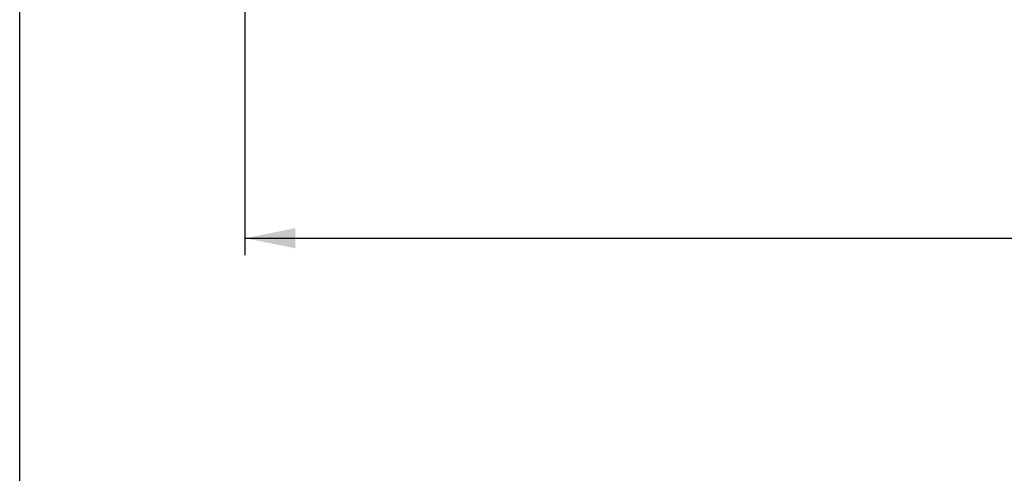
# Model space of a CAD drawing. Units: millimetres. Extents: x 0 to 1485, y 0 to 1050.
# Drawn here: x 0 to 292, y 301 to 436 of the extents above; entities that cross this region are included whole.
import ezdxf
from ezdxf.enums import TextEntityAlignment as Align

# ---------------------------------------------------------------- set-up
doc = ezdxf.new("R2010")
doc.units = ezdxf.units.MM
doc.header["$LTSCALE"] = 81.675
doc.layers.get('0').update_dxf_attribs({"linetype": 'CONTINUOUS'})
doc.layers.add('DIMS', color=7, linetype='CONTINUOUS')
doc.styles.get("Standard").update_dxf_attribs({"font": 'txt', "width": 0.4})
doc.dimstyles.new('DIMSTYLE_3', dxfattribs={"dimtxt": 17.5, "dimasz": 15, "dimexe": 0.18, "dimexo": 0.0625, "dimgap": 0.09, "dimtad": 1, "dimdec": 0, "dimdsep": 46, "dimtxsty": 'Standard', "dimblk": '_FILLED', "dimblk1": '_FILLED', "dimblk2": '_FILLED', "dimcen": 0.09, "dimclrt": 5, "dimadec": 0, "dimazin": 0, "dimtfac": 1, "dimtdec": 0, "dimtofl": 0, "dimtmove": 0, "dimatfit": 3, "dimldrblk": '_FILLED', "dimfxl": 1, "dimtolj": 1, "dimarcsym": 0})

# ---------------------------------------------------------------- blocks, each defined once
blk = doc.blocks.new('_FILLED')
at = {"color": 0, "linetype": 'ByBlock'}
blk.add_solid([(0, 0), (-1, 0.2), (-1, -0.2)], dxfattribs=at)
blk = doc.blocks.new('*D4')
at = {"layer": 'DIMS', "color": 2, "linetype": 'Continuous'}
for p, q in [((1076.87, 454.66), (1076.87, 366.19)), ((66.87, 446.44), (66.87, 366.19)), ((66.87, 371.19), (571.87, 371.19)), ((1076.87, 371.19), (571.87, 371.19))]:
    blk.add_line(p, q, dxfattribs=at)
at = {"layer": 'DIMS', "color": 2, "linetype": 'Continuous', "xscale": 15, "yscale": 15, "zscale": 15, "rotation": 180}
blk.add_blockref('_FILLED', (66.87, 371.19), dxfattribs=at)
at = {"layer": 'DIMS', "color": 2, "linetype": 'Continuous', "xscale": 15, "yscale": 15, "zscale": 15}
blk.add_blockref('_FILLED', (1076.87, 371.19), dxfattribs=at)
at = {"layer": 'DIMS', "color": 5, "linetype": 'Continuous', "width": 0.535959}
blk.add_text('1010', height=17.5, dxfattribs=at).set_placement((571.87, 375.56), align=Align.CENTER)

msp = doc.modelspace()

# ---------------------------------------------------------------- linework, layer by layer
at = {"color": 7, "linetype": 'Continuous'}
msp.add_line((0, 0), (0, 1050), dxfattribs=at)

# ---------------------------------------------------------------- dimensions: what is measured, and where the dimension line sits
at = {"layer": 'DIMS', "color": 2, "linetype": 'Continuous'}
dim = msp.add_linear_dim(base=(1076.872, 371.189), p1=(66.872, 446.437), p2=(1076.872, 454.661), dimstyle='DIMSTYLE_3', dxfattribs=at)
dim.commit()
dim.dimension.update_dxf_attribs({"geometry": '*D4', "text_midpoint": (553.114, 384.314), "dimtype": 160})

doc.saveas('drawing.dxf')
